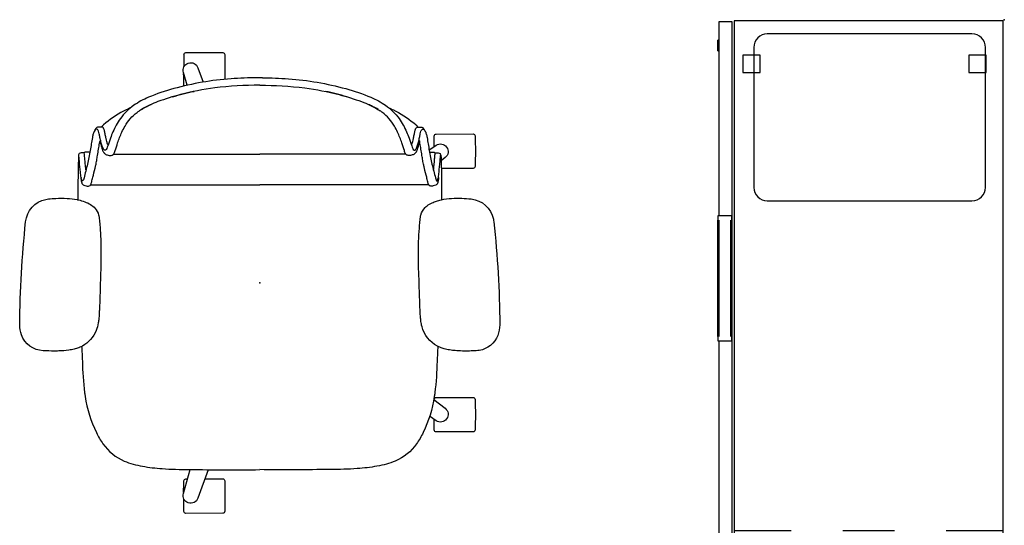
# Model space of a CAD drawing. Units: inches. Extents: x -2 to 144, y -6 to 120.
# Drawn here: x 84 to 141, y 90 to 120 of the extents above; entities that cross this region are included whole.
import ezdxf

# ---------------------------------------------------------------- set-up
doc = ezdxf.new("R2010")
doc.units = ezdxf.units.IN
doc.header["$LTSCALE"] = 0.4
doc.header["$MEASUREMENT"] = 0
doc.layers.add('SEAT', color=5, linetype='Continuous')
doc.layers.add('STORAGE', color=4, linetype='Continuous')

# ---------------------------------------------------------------- blocks, each defined once
blk = doc.blocks.new('hl2cd_cr4816bc9lu_0p')
at = {"layer": 'STORAGE'}
for p, q in [((0.063, -0.063), (0.063, -15.678)), ((47.938, -0.063), (0.063, -0.063)), ((29.625, -3.37), (29.625, -0.063)), ((47.938, -15.678), (47.938, -0.063)), ((9.725, -1.093), (1.606, -1.093)), ((2.062, -1.062), (2.062, -2.062)), ((3.062, -1.062), (2.062, -1.062)), ((3.062, -2.062), (3.062, -1.062)), ((44.937, -1.062), (44.937, -2.062)), ((45.937, -1.062), (44.937, -1.062)), ((45.937, -2.062), (45.937, -1.062)), ((0.823, -1.876), (0.823, -13.759)), ((2.062, -2.062), (3.062, -2.062)), ((10.508, -13.759), (10.508, -1.876)), ((44.937, -2.062), (45.937, -2.062)), ((29.625, -9.37), (29.625, -6.37)), ((29.625, -15.678), (29.625, -12.37)), ((2.062, -14.178), (2.062, -15.178)), ((3.062, -14.178), (2.062, -14.178)), ((3.062, -15.178), (3.062, -14.178)), ((44.937, -14.178), (44.937, -15.178)), ((45.937, -14.178), (44.937, -14.178)), ((45.937, -15.178), (45.937, -14.178)), ((1.606, -14.542), (9.725, -14.542)), ((2.062, -15.178), (3.062, -15.178)), ((44.937, -15.178), (45.937, -15.178)), ((0.063, -15.678), (47.938, -15.678)), ((0.125, -15.803), (0.125, -16.563)), ((29.88, -15.803), (0.125, -15.803)), ((11.371, -15.815), (11.371, -15.877)), ((11.371, -15.815), (11.371, -16.625)), ((18.634, -15.815), (11.371, -15.815)), ((11.621, -15.815), (18.384, -15.815)), ((18.384, -15.877), (11.621, -15.877)), ((18.634, -15.877), (18.634, -15.815)), ((18.634, -16.625), (18.634, -15.815)), ((29.88, -16.563), (29.88, -15.803)), ((0.125, -16.563), (11.371, -16.563)), ((1.815, -16.563), (1.185, -16.563)), ((1.185, -16.563), (1.815, -16.563)), ((1.185, -16.563), (1.185, -16.625)), ((1.815, -16.625), (1.815, -16.563)), ((11.371, -16.563), (11.371, -16.625)), ((11.621, -16.563), (18.384, -16.563)), ((18.634, -16.625), (18.634, -16.563)), ((18.634, -16.563), (29.88, -16.563)), ((1.815, -16.625), (1.185, -16.625)), ((1.185, -16.625), (1.815, -16.625)), ((11.371, -16.625), (18.634, -16.625)), ((18.384, -16.625), (11.621, -16.625))]:
    blk.add_line(p, q, dxfattribs=at)
for centre, start, end in [((1.606, -1.876), 90, 180), ((9.725, -1.876), 0, 90), ((1.606, -13.759), 180, 270), ((9.725, -13.759), 270, 0)]:
    blk.add_arc(centre, 0.783, start, end, dxfattribs=at)
for p in [(0, 0), (48, 0)]:
    blk.add_point(p, dxfattribs=at)
blk = doc.blocks.new('1cosm_midback_arms_0p')
at = {"layer": 'SEAT'}
for p, q in [((2.425, 13.932), (2.428, 13.932)), ((-3.551, 13.587), (-3.547, 13.587)), ((-7.54, 10.19), (-7.541, 10.359)), ((-7.42, 10.505), (-7.513, 10.484)), ((-7.593, 9.862), (-7.593, 10.067)), ((-7.593, 10.067), (-7.593, 10.067)), ((-7.542, 10.189), (-7.542, 10.189)), ((-5.691, 9.814), (-5.691, 0.001)), ((8.525, 10.131), (7.916, 10.131)), ((-9.045, 9.156), (-9.041, 9.326)), ((-8.87, 9.559), (-9.001, 9.486)), ((-0.366, 9.243), (-1.069, 9.223)), ((1.581, 9.309), (1.587, 9.31)), ((-9.165, 9.071), (-9.165, 9.071)), ((-7.467, 8.483), (-7.467, 0.001)), ((-11.906, 0.152), (-11.906, -0.151)), ((-7.467, -8.482), (-7.467, 0.001)), ((-5.691, -9.813), (-5.691, 0.001)), ((-13.247, -4.404), (-12.533, -4.404)), ((13.247, -4.403), (12.535, -4.403)), ((-9.165, -9.07), (-9.165, -9.07)), ((-9.045, -9.155), (-9.041, -9.325)), ((-8.87, -9.558), (-9.001, -9.485)), ((1.581, -9.308), (1.587, -9.309)), ((-7.593, -9.861), (-7.593, -10.066)), ((-7.593, -10.066), (-7.593, -10.066)), ((-7.542, -10.188), (-7.542, -10.188)), ((-7.54, -10.189), (-7.541, -10.358)), ((-7.42, -10.504), (-7.513, -10.483)), ((-3.547, -13.586), (-3.551, -13.586)), ((2.428, -13.931), (2.425, -13.931))]:
    blk.add_line(p, q, dxfattribs=at)
for points in [[(-3.547, 13.587, -0.025371), (2.425, 13.932)], [(2.428, 13.932, -0.097416), (3.046, 13.817, -0.263135), (3.911, 12.745, -0.02848), (3.931, 12.571)], [(-4.872, 12.267, -0.329526), (-3.706, 13.562, -0.025291), (-3.551, 13.587)], [(-7.907, 10.118, -0.005317), (-8.524, 10.13, -0.404093), (-8.641, 10.25), (-8.642, 12.383, -0.406566), (-8.526, 12.503)], [(-8.526, 12.503, -0.015215), (-6.759, 12.504, -0.404095), (-6.642, 12.385), (-6.641, 10.542)], [(-4.824, 10.547, -0.036022), (-4.905, 11.135, -0.026358), (-4.912, 11.73, -0.018394), (-4.872, 12.267)], [(3.931, 12.571, -0.008237), (3.947, 12.184, -0.027653), (3.926, 11.345, -0.018127), (3.888, 11.023, -0.025902), (3.821, 10.706, -0.023644), (3.751, 10.486)], [(6.779, 10.129, -0.000182), (6.758, 10.13, -0.404093), (6.641, 10.25), (6.64, 12.383, -0.406566), (6.757, 12.503)], [(6.757, 12.503, -0.015215), (8.523, 12.504, -0.404095), (8.64, 12.385), (8.641, 10.251, -0.406567), (8.525, 10.131, -0.005319)], [(-7.698, 9.811), (-7.99, 10.24, -0.970099), (-7.27, 10.763), (-7.09, 10.531)], [(6.759, 10.103), (7.27, 10.763, -0.970099), (7.99, 10.24), (7.731, 9.86)], [(-8.915, 9.445, -0.32302), (-8.893, 9.536, -0.065564), (-8.845, 9.579, -0.062642), (-8.738, 9.636, -0.022502), (-8.655, 9.664, -0.029623), (-8.433, 9.714, -0.00042), (-7.69, 9.838, 0.007705), (-7.281, 9.911, 0.010203), (-6.892, 9.998, 0.001291), (-6.09, 10.2, 0.034428), (-5.986, 10.236, 0.109829), (-5.934, 10.27, 0.40271), (-5.933, 10.302, 0.087167), (-5.952, 10.317, 0.060212), (-6.025, 10.346, 0.02269), (-6.126, 10.368, 0.019341), (-6.426, 10.408, 0.006238), (-7.057, 10.467, -0.008552), (-7.358, 10.494, -0.071003), (-7.42, 10.505, -1.124994), (-7.416, 10.511, -0.054719), (-7.308, 10.522, -0.008938), (-6.57, 10.542, -0.00397), (-4.826, 10.555, -0.00397)], [(-7.541, 10.359, -0.112783), (-7.513, 10.484)], [(-6.126, 10.368, -0.144165), (-6.001, 10.373, -0.011693), (-5.907, 10.356, -0.025604), (-5.816, 10.333, -0.023122), (-5.775, 10.318, -0.114748), (-5.717, 10.275, -0.073146), (-5.676, 10.215, -0.070182), (-5.63, 10.072, -0.045592), (-5.62, 9.968)], [(-4.819, 10.523, -0.001339), (-4.824, 10.547)], [(-3.938, 9.35, -0.13846), (-4.376, 9.602, -0.062371), (-4.565, 9.849, -0.025877), (-4.649, 10.008, -0.029747), (-4.747, 10.258, -0.025103), (-4.819, 10.523)], [(-4.819, 10.523, 323.781498), (-4.819, 10.523)], [(3.751, 10.486, -0.210444), (2.701, 9.474, -0.04161), (2.367, 9.381, -0.006097), (2.31, 9.371)], [(3.681, 10.337, -0.001153), (4.534, 10.293)], [(4.534, 10.293, -0.026044), (6.363, 10.166)], [(-5.62, 9.968, -0.061954), (-5.63, 9.894, -0.068765), (-5.644, 9.857, -0.132749), (-5.685, 9.818, -0.038053), (-5.729, 9.797, -0.020456), (-5.79, 9.776, -0.009272), (-5.866, 9.755, -0.00216), (-6.128, 9.69, -0.00375), (-6.654, 9.559, -0.005826), (-6.831, 9.518, -0.009376), (-7.108, 9.464, -0.004667), (-7.394, 9.417, 0.000396), (-7.767, 9.358, 0.009139), (-8.106, 9.299, 0.009958), (-8.254, 9.267)], [(-7.593, 10.067, -0.19788), (-7.542, 10.189)], [(-6.558, 10.094, 0.002262), (-6.662, 10.104, 0.003859), (-7.003, 10.136, -0.000097), (-7.267, 10.158, -0.002591), (-7.548, 10.183)], [(-7.542, 10.189, -0.020872), (-7.541, 10.19, -0.013811), (-7.54, 10.191)], [(6.363, 10.166, 0.000831), (6.371, 10.165)], [(6.371, 10.165, -0.007276), (6.591, 10.133)], [(6.591, 10.133, -0.073515), (8.682, 9.484, -0.041882), (9.332, 9.099, -0.142587), (10.329, 7.864, -0.034329), (10.506, 7.352, -0.022856), (10.629, 6.807, -0.026816), (10.77, 5.662, -0.010359), (10.809, 4.881, -0.005352), (10.825, 4.09, -0.002666), (10.829, 0.001)], [(-11.271, 4.99, -0.034877), (-10.771, 6.456, -0.05021), (-10.305, 7.308, -0.087542), (-9.531, 8.091, -0.052088), (-8.772, 8.518, -0.015009), (-8.395, 8.669, -0.008364), (-7.947, 8.824, 0.027315), (-7.798, 8.88, 0.151903), (-7.71, 8.955, 0.27593), (-7.713, 9.02, 0.066567), (-7.735, 9.045, 0.070186), (-7.811, 9.097, 0.033849), (-7.933, 9.148, 0.025217), (-8.166, 9.215, 0.01256), (-8.446, 9.275, -0.011283), (-8.654, 9.316, -0.036208), (-8.8, 9.359, -0.066887), (-8.881, 9.403, -0.121629), (-8.915, 9.445, -0.173245)], [(-9.165, 9.071, -0.023633), (-9.044, 9.196)], [(-8.016, 8.818, 0.015399), (-8.104, 8.849, 0.011315), (-8.208, 8.879, 0.010861), (-8.372, 8.919, 0.007984), (-8.592, 8.964, -0.002541), (-8.704, 8.985, -0.010218), (-8.797, 9.006, -0.018665), (-8.881, 9.029, -0.023029), (-8.94, 9.051, -0.034538), (-8.985, 9.074, -0.097614), (-9.03, 9.113, -0.165278), (-9.045, 9.156)], [(-9.041, 9.326, -0.110933), (-9.001, 9.486)], [(-8.254, 9.267, -0.002789), (-8.116, 9.239, -0.005871), (-7.997, 9.213, -0.017908), (-7.801, 9.16, -0.012742), (-7.721, 9.133, -0.017251), (-7.652, 9.105, -0.019969), (-7.595, 9.077, -0.032305), (-7.562, 9.057, -0.033), (-7.54, 9.04, -0.047331), (-7.483, 8.978, -0.039195), (-7.461, 8.941, -0.042459), (-7.427, 8.858, -0.03991), (-7.402, 8.748, -0.03644), (-7.396, 8.666)], [(-3.722, 9.316, -0.003886), (-3.761, 9.32, -0.012053), (-3.843, 9.331, -0.020702), (-3.938, 9.35)], [(-3.369, 9.282, -0.001416), (-3.722, 9.316)], [(-1.069, 9.223, -0.015824), (-2.595, 9.232, -0.013357), (-3.369, 9.282)], [(0.562, 9.272, -0.001463), (-0.377, 9.243)], [(1.581, 9.309, -0.001555), (0.812, 9.28, -0.000379), (0.552, 9.271)], [(2.31, 9.371, -0.019302), (2.04, 9.336, -0.006577), (1.904, 9.325, -0.004062), (1.768, 9.318, -0.002467), (1.587, 9.31)], [(-10.165, 7.495, -0.006474), (-10.04, 7.757, -0.009222), (-9.964, 7.904, -0.059572), (-9.165, 9.071)], [(-7.396, 8.666, -0.067239), (-7.408, 8.575, -0.106254), (-7.439, 8.514, -0.037808), (-7.465, 8.485, -0.06884), (-7.5, 8.46, -0.03128), (-7.566, 8.432, -0.010318), (-7.676, 8.394, 0.006344), (-8.125, 8.248, 0.026219), (-8.755, 8, 0.02388), (-9.1, 7.821, 0.101312), (-9.89, 7.123, 0.012847), (-9.986, 6.989)], [(-11.471, 0.001, -0.031908), (-11.31, 2.613, -0.031541), (-10.928, 4.604, -0.024775), (-10.517, 5.912, -0.017691), (-10.319, 6.392, -0.029724), (-10.069, 6.861, -0.01037), (-9.986, 6.989)], [(-10.066, 6.866, 0.021366), (-10.24, 6.554, 0.013433), (-10.359, 6.302)], [(-10.35, 7.243, 0.000444), (-10.349, 7.243)], [(-11.906, 0.152, -0.017418), (-11.845, 1.666, -0.049267), (-11.271, 4.99)], [(-10.8, 5.063, 0.021747), (-11.111, 3.814)], [(-11.471, 0.001, 0.031908), (-11.31, -2.612, 0.031541), (-10.928, -4.602, 0.024775), (-10.517, -5.911, 0.017691), (-10.319, -6.391, 0.029724), (-10.069, -6.86, 0.01037), (-9.986, -6.988)], [(6.591, -10.132, 0.073515), (8.682, -9.483, 0.041882), (9.332, -9.098, 0.142587), (10.329, -7.863, 0.034329), (10.506, -7.351, 0.022856), (10.629, -6.806, 0.026816), (10.77, -5.661, 0.010359), (10.809, -4.88, 0.005352), (10.825, -4.089, 0.002666), (10.829, 0.001)], [(-11.906, -0.151, 0.017418), (-11.845, -1.665, 0.049267), (-11.271, -4.989)], [(-13.247, -4.404, -0.404093), (-13.364, -4.285), (-13.365, -2.151, -0.406566), (-13.248, -2.031)], [(-13.248, -2.031, -0.012345), (-11.815, -2.022, -0.012345)], [(11.363, -3.186), (11.362, -2.151, -0.406566), (11.479, -2.031)], [(11.479, -2.031, -0.015215), (13.246, -2.03, -0.404095), (13.362, -2.15), (13.364, -4.283, -0.406567), (13.247, -4.403, -0.006381)], [(-11.465, -4.218), (-12.208, -4.434, -0.970099), (-12.483, -3.588), (-11.649, -3.289)], [(10.831, -2.995), (12.483, -3.588, -0.970099), (12.208, -4.434), (10.828, -4.032)], [(-10.8, -5.062, -0.021747), (-11.111, -3.813)], [(-11.425, -4.388, -0.120861), (-11.48, -4.403, -0.005731), (-12.146, -4.416, -0.005731)], [(12.147, -4.417, -0.005735), (11.481, -4.404, -0.404093), (11.364, -4.285), (11.364, -4.188)], [(-11.271, -4.989, 0.034877), (-10.771, -6.455, 0.05021), (-10.305, -7.307, 0.087542), (-9.531, -8.09, 0.052088), (-8.772, -8.517, 0.015009), (-8.395, -8.668, 0.008364), (-7.947, -8.823, -0.027315), (-7.798, -8.879, -0.151903), (-7.71, -8.954, -0.27593), (-7.713, -9.019, -0.066567), (-7.735, -9.044, -0.070186), (-7.811, -9.096, -0.033849), (-7.933, -9.147, -0.025217), (-8.166, -9.214, -0.01256), (-8.446, -9.274, 0.011283), (-8.654, -9.315, 0.036208), (-8.8, -9.358, 0.066887), (-8.881, -9.402, 0.487373), (-8.884, -9.578)], [(-10.066, -6.865, -0.021366), (-10.24, -6.553, -0.013433), (-10.359, -6.301)], [(-10.35, -7.242, -0.000444), (-10.349, -7.242)], [(-7.396, -8.665, 0.067239), (-7.408, -8.574, 0.106254), (-7.439, -8.513, 0.037808), (-7.465, -8.484, 0.06884), (-7.5, -8.459, 0.03128), (-7.566, -8.431, 0.010318), (-7.676, -8.393, -0.006344), (-8.125, -8.247, -0.026219), (-8.755, -7.999, -0.02388), (-9.1, -7.82, -0.101312), (-9.89, -7.122, -0.012847), (-9.986, -6.988)], [(-10.165, -7.494, 0.006474), (-10.04, -7.756, 0.009222), (-9.964, -7.903, 0.059572), (-9.165, -9.07)], [(-9.165, -9.07, 0.023633), (-9.044, -9.195)], [(-8.016, -8.817, -0.015399), (-8.104, -8.847, -0.011315), (-8.208, -8.878, -0.010861), (-8.372, -8.918, -0.007984), (-8.592, -8.963, 0.002541), (-8.704, -8.984, 0.010218), (-8.797, -9.005, 0.018665), (-8.881, -9.028, 0.023029), (-8.94, -9.05, 0.034538), (-8.985, -9.073, 0.097614), (-9.03, -9.112, 0.165278), (-9.045, -9.155)], [(-8.254, -9.266, 0.002789), (-8.116, -9.238, 0.005871), (-7.997, -9.212, 0.017908), (-7.801, -9.159, 0.012742), (-7.721, -9.132, 0.017251), (-7.652, -9.104, 0.019969), (-7.595, -9.076, 0.032305), (-7.562, -9.056, 0.033), (-7.54, -9.039, 0.047331), (-7.483, -8.977, 0.039195), (-7.461, -8.94, 0.042459), (-7.427, -8.857, 0.03991), (-7.402, -8.747, 0.03644), (-7.396, -8.665)], [(-9.041, -9.325, 0.110933), (-9.001, -9.485)], [(-8.893, -9.535, 0.065564), (-8.845, -9.578, 0.062642), (-8.738, -9.635, 0.022502), (-8.655, -9.663, 0.029623), (-8.433, -9.713, 0.00042), (-7.69, -9.837, -0.007705), (-7.281, -9.91, -0.010203), (-6.892, -9.997, -0.001291), (-6.09, -10.199, -0.034428), (-5.986, -10.235, -0.109829), (-5.934, -10.269, -0.40271), (-5.933, -10.301, -0.087167), (-5.952, -10.316, -0.060212), (-6.025, -10.345, -0.02269), (-6.126, -10.367, -0.019341), (-6.426, -10.407, -0.006238), (-7.057, -10.466, 0.008552), (-7.358, -10.493, 0.071003), (-7.42, -10.504, 1.124994), (-7.416, -10.51, 0.054719), (-7.308, -10.521, 0.008938), (-6.57, -10.541, 0.003969), (-4.826, -10.554, 0.003969)], [(-5.62, -9.967, 0.061954), (-5.63, -9.893, 0.199874), (-5.685, -9.817, 0.038053), (-5.729, -9.796, 0.020456), (-5.79, -9.775, 0.009272), (-5.866, -9.754, 0.00216), (-6.128, -9.689, 0.00375), (-6.654, -9.558, 0.005826), (-6.831, -9.517, 0.009376), (-7.108, -9.463, 0.004667), (-7.394, -9.416, -0.000396), (-7.767, -9.357, -0.009139), (-8.106, -9.298, -0.009958), (-8.254, -9.266)], [(-4.819, -10.522, -0.035544), (-4.711, -10.154, -0.0482), (-4.552, -9.826, -0.073356), (-4.326, -9.554, -0.121464), (-3.938, -9.349)], [(-3.938, -9.349, -0.015539), (-3.87, -9.334, -0.010044), (-3.816, -9.325, -0.010019), (-3.746, -9.317, -0.002381), (-3.722, -9.315)], [(-3.722, -9.315, -0.001524), (-3.369, -9.281)], [(-3.369, -9.281, -0.012208), (-2.739, -9.237, -0.017736), (-1.069, -9.222)], [(-1.069, -9.222, -0.000683), (-0.709, -9.232, -0.000243), (-0.366, -9.242)], [(-0.377, -9.242, -0.001359), (0.562, -9.271)], [(0.552, -9.27, -0.001215), (1.326, -9.298, -0.000544), (1.581, -9.308)], [(1.587, -9.309, -0.003276), (1.813, -9.319, -0.004512), (1.95, -9.327, -0.007223), (2.085, -9.339, -0.0162), (2.31, -9.37)], [(2.31, -9.37, -0.054595), (2.756, -9.495, -0.168353), (3.657, -10.285, -0.035768), (3.751, -10.485)], [(-7.593, -10.066, 0.19788), (-7.542, -10.188)], [(-6.558, -10.093, -0.002262), (-6.662, -10.103, -0.003859), (-7.003, -10.135, 0.000097), (-7.267, -10.157, 0.002591), (-7.548, -10.182)], [(-7.542, -10.188, 0.020872), (-7.54, -10.19)], [(-6.126, -10.367, 0.144165), (-6.001, -10.372, 0.011693), (-5.907, -10.355, 0.025604), (-5.816, -10.332, 0.023122), (-5.775, -10.317, 0.114748), (-5.717, -10.274, 0.073146), (-5.676, -10.214, 0.070182), (-5.63, -10.071, 0.045592), (-5.62, -9.967)], [(4.534, -10.292, 0.026044), (6.363, -10.165)], [(6.363, -10.165, -0.000831), (6.371, -10.164)], [(6.371, -10.164, 0.007276), (6.591, -10.132)], [(-7.541, -10.358, 0.112783), (-7.513, -10.483)], [(-4.872, -12.266, -0.013689), (-4.908, -11.836, -0.02811), (-4.908, -11.186, -0.034561), (-4.835, -10.599, -0.003559), (-4.824, -10.546)], [(-4.824, -10.546, -0.001341), (-4.819, -10.522)], [(3.684, -10.336, 0.001149), (4.534, -10.292)], [(3.751, -10.485, -0.005924), (3.764, -10.52)], [(3.764, -10.52, -0.026246), (3.837, -10.768, -0.02409), (3.896, -11.087, -0.026243), (3.946, -11.666, -0.008689), (3.95, -11.925, -0.015343), (3.931, -12.57)], [(-3.551, -13.586, -0.329532), (-4.847, -12.421, -0.025303), (-4.872, -12.266)], [(3.931, -12.57, -0.302264), (3.012, -13.829, -0.092428), (2.428, -13.931)], [(2.425, -13.931, -0.02537), (-3.547, -13.586)]]:
    blk.add_lwpolyline(points, format="xyb", dxfattribs=at)
blk.add_point((0, 0), dxfattribs=at)

msp = doc.modelspace()

# ---------------------------------------------------------------- block references
at = {"rotation": 270}
for name, p in [('hl2cd_cr4816bc9lu_0p', (141.437, 119.79)), ('1cosm_midback_arms_0p', (98.218, 104.519))]:
    msp.add_blockref(name, p, dxfattribs=at)

doc.saveas('drawing.dxf')
